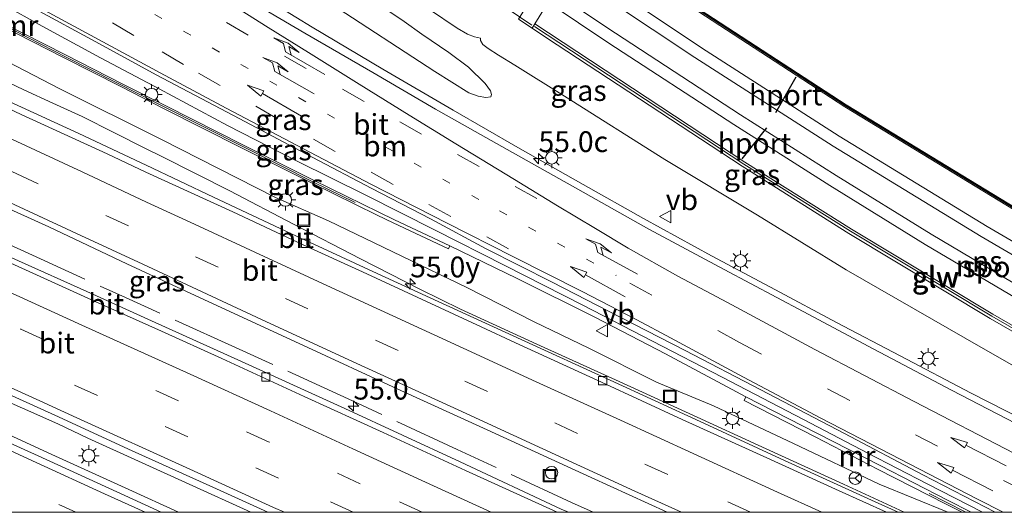
# Model space of a CAD drawing. Units: metres. Extents: x 89990 to 100011, y 431248 to 437500.
# Drawn here: x 90331 to 90449, y 431250 to 431309 of the extents above; entities that cross this region are included whole.
import ezdxf
from ezdxf.enums import TextEntityAlignment as Align

# ---------------------------------------------------------------- set-up
doc = ezdxf.new("R2010")
doc.units = ezdxf.units.M
for name, pattern in [('IE-TERREINAFSCHEIDING', [10, 8, -2]), ('VW-1-3_STREEP', [4, 1, -3]), ('VW-3-9_STREEP', [12, 3, -9])]:
    doc.linetypes.add(name, pattern=pattern)
doc.layers.get('0').update_dxf_attribs({"lineweight": 25})
for name, color, linetype, lineweight in [('B-ME-AL-OVERIG-S-B1', 7, 'Continuous', 18), ('B-ME-AM-KILOMETR-S-B1', 7, 'Continuous', 18), ('B-ME-BV-GELEIDECONSTRUCTIE-GELEIDERAIL-L-B1', 213, 'BV-GELEIDERAIL', 18), ('B-ME-GW-KRUINLIJN-L-B1', 93, 'Continuous', 18), ('B-ME-GW-TEENLIJN-L-B1', 93, 'Continuous', 18), ('B-ME-IE-GRASLAND-GV-B6', 93, 'Continuous', 18), ('B-ME-IE-INRICHTINGSELEMENT-S-B1', 253, 'Continuous', 18), ('B-ME-IE-MEUBILAIR_WEGMEUBILAIR-LICHTMAST-S-B1', 8, 'Continuous', 18), ('B-ME-IE-TERREINAFSCHEIDING-RASTERHEKWERK-L-B1', 8, 'IE-TERREINAFSCHEIDING', 18), ('B-ME-KG-KADASTRAAL-OPNAMEDTMGRENS-L-B1', 10, 'Continuous', 25), ('B-ME-KW-GELUIDSWERING-GV-B6', 8, 'Continuous', 18), ('B-ME-KW-LEUNING-L-B1', 8, 'Continuous', 18), ('B-ME-KW-SCHERM-L-B1', 8, 'Continuous', 18), ('B-ME-KW-SCHERM-L-B2', 8, 'Continuous', 18), ('B-ME-MW-MUUR-GV-B6', 8, 'IE-TERREINAFSCHEIDING-KUNSTMATIG', 18), ('B-ME-SB-SPOOR-GV-B6', 253, 'Continuous', 18), ('B-ME-SB-SPOOR-L-B1', 253, 'Continuous', 18), ('B-ME-VH-VERH_SOORT-BITUMEN-GV-B6', 8, 'IE-TERREINAFSCHEIDING-NATUURLIJK-HOUTWAL', 18), ('B-ME-VV-KOLK-S-B1', 8, 'Continuous', 18), ('B-ME-VW-MARKERING-13STREEP-045-L-B1', 255, 'VW-1-3_STREEP', 18), ('B-ME-VW-MARKERING-39STREEP-015-L-B1', 255, 'VW-3-9_STREEP', 18), ('B-ME-VW-MARKERING-PIJLRD750-S-B1', 7, 'Continuous', 18), ('B-ME-VW-MARKERING-PIJLRE750-S-B1', 7, 'Continuous', 18), ('B-ME-VW-MARKERING-STREEP-015-L-B1', 7, 'Continuous', 18), ('B-ME-VW-MEUBILAIR_WEGMEUBILAIR-RONA-S-B1', 8, 'Continuous', 18), ('B-ME-VW-MEUBILAIR_WEGMEUBILAIR-VERKEERSBORD-S-B1', 8, 'Continuous', 18), ('B-ME-VW-PORTAAL-L-B1', 10, 'Continuous', 25)]:
    doc.layers.add(name, color=color, linetype=linetype, lineweight=lineweight)
doc.styles.add('NLCS-ISO', font='NLCS-ISO.TTF')
doc.linetypes.add('BV-GELEIDERAIL', pattern='A,10,-3,[108,NLCS.SHX,S=1,R=0,X=0,Y=0],-3', length=16)
doc.linetypes.add('IE-TERREINAFSCHEIDING-KUNSTMATIG', pattern='A,4,[82,NLCS.SHX,S=0.75,R=90,X=0,Y=0],4,-2', length=10)
doc.linetypes.add('IE-TERREINAFSCHEIDING-NATUURLIJK-HOUTWAL', pattern='A,7,-1.5,[67,NLCS.SHX,S=0.75,R=45,X=0,Y=0],-1.5,7,-1.5,[70,NLCS.SHX,S=0.75,R=0,X=0,Y=0],-1.5', length=20)

# ---------------------------------------------------------------- blocks, each defined once
blk = doc.blocks.new('put')
for p, q in [((0.75, 0.75), (-0.75, 0.75)), ((-0.75, 0.75), (-0.75, -0.75)), ((0.75, -0.75), (0.75, 0.75)), ((-0.75, -0.75), (0.75, -0.75))]:
    blk.add_line(p, q)
blk.add_lwpolyline([(-0.625, 0.625), (0.625, 0.625), (0.625, -0.625), (-0.625, -0.625)], close=True)
blk = doc.blocks.new('verkeersbord')
for p, q in [((0, 0.75), (-0.75, -0.625)), ((0.75, -0.625), (0, 0.75)), ((-0.75, -0.625), (0.75, -0.625))]:
    blk.add_line(p, q)
blk = doc.blocks.new('dtb')
blk.add_circle((0, 0), 0.75)
blk = doc.blocks.new('wegwijzer')
for q in [(-0.53, -0.53), (0, 0.75), (0.53, -0.53)]:
    blk.add_line((0, 0), q)
blk.add_circle((0, 0), 0.75)
blk = doc.blocks.new('hecto')
for p, q in [((0, 0.625), (-0.625, 0)), ((0, -0.625), (0, 0.625)), ((-0.625, 0), (0.625, 0)), ((0.625, 0), (0, -0.625))]:
    blk.add_line(p, q)
blk = doc.blocks.new('kolk')
blk.add_lwpolyline([(-0.5, -0.5), (0.5, -0.5), (0.5, 0.5), (-0.5, 0.5)], close=True)
blk = doc.blocks.new('lantaarnpaal')
for p, q in [((0, 0.75), (0, 1.25)), ((-0.75, 0), (-1.25, 0)), ((-0.88, 0.88), (-0.53, 0.53)), ((0.53, 0.53), (0.88, 0.88)), ((0.75, 0), (1.25, 0)), ((-0.53, -0.53), (-0.88, -0.88)), ((0, -0.75), (0, -1.25)), ((0.53, -0.53), (0.88, -0.88))]:
    blk.add_line(p, q)
blk.add_circle((0, 0), 0.75)
blk = doc.blocks.new('pijl')
for p, q in [((0, 0, 0.1), (5.45, 0, 0.1)), ((7.5, 0, 0.1), (5.45, 0.375, 0.1)), ((5.45, 0.375, 0.1), (5.45, -0.375, 0.1)), ((5.45, -0.375, 0.1), (7.5, 0, 0.1))]:
    blk.add_line(p, q)
blk = doc.blocks.new('pijlr')
for p, q in [((0, 0, 0.1), (5.45, 0, 0.1)), ((5.45, -0.75, 0.1), (4.7, 0, 0.1)), ((6.2, -0.75, 0.1), (5.45, 0, 0.1)), ((4, -0.75, 0.1), (5.45, -0.75, 0.1)), ((5.7, -1.05, 0.1), (4, -0.75, 0.1)), ((7.5, -0.75, 0.1), (5.7, -1.05, 0.1)), ((7.5, -0.75, 0.1), (6.2, -0.75, 0.1))]:
    blk.add_line(p, q)

msp = doc.modelspace()

# ---------------------------------------------------------------- linework, layer by layer
at = {"layer": 'B-ME-BV-GELEIDECONSTRUCTIE-GELEIDERAIL-L-B1'}
for points in [[(90277.63, 431342.93, 1.82), (90278.82, 431342.1, 1.83), (90284.26, 431338.34, 1.88), (90289.82, 431334.65, 1.99), (90295.47, 431331.04, 1.95), (90302.28, 431326.87, 2.04), (90307.92, 431323.33, 2.1), (90314.73, 431319.18, 2.17), (90321.68, 431315.13, 2.29), (90328.57, 431311.2, 2.31), (90333.34, 431308.57, 2.4), (90340.37, 431304.74, 2.47), (90347.42, 431300.99, 2.45)], [(90345.72, 431293.87, 4.78), (90341.99, 431295.75, 4.79), (90338.15, 431297.66, 4.87), (90334.63, 431299.29, 4.9), (90331.15, 431300.88, 4.97), (90326.4, 431303.14, 5.02), (90320.29, 431306.02, 5.15), (90314.27, 431308.81, 5.22), (90308.22, 431311.64, 5.27), (90302.2, 431314.45, 5.37), (90296.02, 431317.32, 5.4), (90290.31, 431319.95, 5.45)], [(90473.45, 431250, 2.23), (90470.39, 431251.52, 2.26), (90462.13, 431255.67, 2.28), (90453.46, 431260.11, 2.29), (90445.14, 431264.36, 2.31), (90436.6, 431268.84, 2.34), (90428.93, 431272.88, 2.38), (90421.58, 431276.78, 2.37), (90413.89, 431280.89, 2.42), (90405.71, 431285.38, 2.44), (90398.45, 431289.5, 2.46), (90390.57, 431293.94, 2.46), (90382.8, 431298.42, 2.48), (90374.34, 431303.39, 2.52), (90365.82, 431308.42, 2.56), (90357.98, 431313.27, 2.6), (90350.67, 431317.88, 2.51)], [(90347.42, 431300.99, 2.45), (90355.64, 431296.6, 2.49), (90364.01, 431292.29, 2.49), (90372.29, 431288.18, 2.59), (90380.64, 431283.98, 2.61), (90389.01, 431279.73, 2.62), (90398.41, 431274.93, 2.64), (90406.8, 431270.61, 2.64), (90415.16, 431266.28, 2.62), (90424.96, 431261.17, 2.57), (90432.69, 431257.12, 2.55), (90439.83, 431253.43, 2.53), (90446.49, 431250, 2.56)], [(90437.08, 431250, 3.71), (90429.76, 431253.38, 3.78), (90420.44, 431257.66, 3.97), (90411.2, 431261.89, 4.09), (90402.35, 431265.96, 4.23), (90392.87, 431270.27, 4.36), (90383.7, 431274.47, 4.48), (90378.8, 431276.89, 4.56), (90371.66, 431280.54, 4.57), (90363.57, 431284.72, 4.64), (90355.91, 431288.7, 4.75), (90347.76, 431292.85, 4.85), (90345.72, 431293.87, 4.78)], [(90335.23, 431260.64, 5.41), (90326.68, 431264.44, 5.54), (90316.95, 431268.83, 5.65), (90307.05, 431273.27, 5.85), (90297.14, 431277.75, 5.96), (90287.83, 431281.86, 6.09), (90278.65, 431285.94, 6.22)], [(90277.14, 431282.91, 6.18), (90279.51, 431281.86, 6.16), (90287.84, 431278.12, 6.07), (90294.09, 431275.32, 5.94), (90302.57, 431271.48, 5.83), (90311.24, 431267.58, 5.71), (90318.65, 431264.16, 5.59), (90325.59, 431261.05, 5.5), (90334.07, 431257.16, 5.36)], [(90335.23, 431260.64, 5.41), (90338.85, 431258.95, 5.4), (90351.03, 431253.4, 5.23), (90358.44, 431250, 5.1)], [(90349.75, 431250, 5.14), (90343.79, 431252.75, 5.23), (90334.07, 431257.16, 5.36)]]:
    msp.add_polyline3d(points, dxfattribs=at)
at = {"layer": 'B-ME-GW-KRUINLIJN-L-B1'}
for points in [[(90386.09, 431307.11, 0.72), (90385.37, 431307.27, 0.63), (90384.52, 431307.57, 0.55), (90383.29, 431308.3, 0.39), (90379.97, 431310.54, -0.19), (90376.24, 431313.39, -0.54), (90373.7, 431315.21, -0.67), (90369.28, 431318.13, -0.66), (90359.56, 431324.02, -0.7), (90352.08, 431328.44, -0.74), (90348.12, 431331.33, -0.82)], [(90347.72, 431294.91, 4.05), (90335.39, 431301.03, 4.1), (90322.14, 431307.9, 4.24), (90307.76, 431315.86, 4.41), (90299.8, 431320.54, 4.46), (90289.75, 431326.18, 4.41), (90285.35, 431328.95, 4.45)], [(90387.34, 431300.06, 1.52), (90386.74, 431299.96, 1.59), (90385.81, 431300.13, 1.65), (90384.67, 431300.52, 1.67), (90380.61, 431303.08, 1.54), (90368.03, 431311.27, 1.31)], [(90442.31, 431250, 2.76), (90434.06, 431253.4, 2.93), (90423.76, 431258.29, 3.16), (90414.13, 431262.81, 3.28), (90407.26, 431265.67, 3.33), (90399.12, 431269.78, 3.41), (90392.54, 431272.95, 3.52), (90384.44, 431277.07, 3.57), (90376.62, 431280.87, 3.69), (90367.79, 431285.12, 3.82), (90361.41, 431287.9, 3.93), (90347.72, 431294.91, 4.05)]]:
    msp.add_polyline3d(points, dxfattribs=at)
at = {"layer": 'B-ME-GW-TEENLIJN-L-B1'}
for points in [[(90361.64, 431319.23, -0.76), (90363.78, 431317.79, -0.6), (90367.61, 431315.15, -0.56), (90371.46, 431312.58, -0.42), (90374.82, 431310.53, -0.36), (90376.92, 431309.12, -0.16), (90379.04, 431307.58, 0.19), (90382.29, 431305.36, 0.71), (90384.64, 431303.6, 0.97), (90386.63, 431301.65, 1.33), (90387.31, 431300.77, 1.41), (90387.41, 431300.32, 1.48), (90387.34, 431300.06, 1.52)], [(90396.19, 431300.14, 1.37), (90390.22, 431303.87, 1.45), (90388.25, 431305.05, 1.27), (90386.99, 431305.85, 0.99), (90386.37, 431306.36, 0.89), (90386.08, 431306.83, 0.78), (90386.09, 431307.11, 0.72)], [(90396.19, 431300.14, 1.37), (90408.28, 431292.49, 1.47), (90419.43, 431285.78, 1.41), (90430.08, 431279.2, 1.46), (90444.4, 431270.96, 1.42), (90457.23, 431263.63, 1.4), (90467.76, 431257.88, 1.4), (90479.84, 431252.2, 1.37), (90484.06, 431250, 1.38)], [(90382.39, 431282.1, 1.91), (90390.49, 431278.18, 1.98), (90399.94, 431273.45, 2.01), (90408.33, 431269.1, 2.02), (90418.03, 431263.91, 2.05)]]:
    msp.add_polyline3d(points, dxfattribs=at)
at = {"layer": 'B-ME-IE-GRASLAND-GV-B6'}
for points in [[(90314.3, 431343.3, 1.19), (90333.61, 431331.2, 1.32), (90349.76, 431321.84, 1.38), (90368.03, 431311.27, 1.31), (90380.61, 431303.08, 1.54), (90384.67, 431300.52, 1.67), (90385.81, 431300.13, 1.65), (90386.74, 431299.96, 1.59), (90387.34, 431300.06, 1.52), (90387.41, 431300.32, 1.48), (90387.31, 431300.77, 1.41), (90386.63, 431301.65, 1.33), (90384.64, 431303.6, 0.97), (90382.29, 431305.36, 0.71), (90379.04, 431307.58, 0.19), (90376.92, 431309.12, -0.16), (90374.82, 431310.53, -0.36), (90371.46, 431312.58, -0.42), (90367.61, 431315.15, -0.56), (90363.78, 431317.79, -0.6), (90361.64, 431319.23, -0.76), (90346.91, 431328.2, -0.78), (90323.88, 431341.66, -0.74)], [(90314.3, 431343.3, 1.19), (90323.88, 431341.66, -0.74), (90346.91, 431328.2, -0.78), (90361.64, 431319.23, -0.76), (90363.78, 431317.79, -0.6), (90367.61, 431315.15, -0.56), (90371.46, 431312.58, -0.42), (90374.82, 431310.53, -0.36), (90376.92, 431309.12, -0.16), (90379.04, 431307.58, 0.19), (90382.29, 431305.36, 0.71), (90384.64, 431303.6, 0.97), (90386.63, 431301.65, 1.33), (90387.31, 431300.77, 1.41), (90387.41, 431300.32, 1.48), (90387.34, 431300.06, 1.52), (90386.74, 431299.96, 1.59), (90385.81, 431300.13, 1.65), (90384.67, 431300.52, 1.67), (90380.61, 431303.08, 1.54), (90368.03, 431311.27, 1.31), (90349.76, 431321.84, 1.38), (90333.61, 431331.2, 1.32), (90314.3, 431343.3, 1.19)], [(90330.32, 431341.68, -0.79), (90348.12, 431331.33, -0.82), (90352.08, 431328.44, -0.74), (90359.56, 431324.02, -0.7), (90369.28, 431318.13, -0.66), (90373.7, 431315.21, -0.67), (90376.24, 431313.39, -0.54), (90379.97, 431310.54, -0.19), (90383.29, 431308.3, 0.39), (90384.52, 431307.57, 0.55), (90385.37, 431307.27, 0.63), (90386.09, 431307.11, 0.72), (90386.08, 431306.83, 0.78), (90386.37, 431306.36, 0.89), (90386.99, 431305.85, 0.99), (90388.25, 431305.05, 1.27), (90390.22, 431303.87, 1.45), (90396.19, 431300.14, 1.37), (90408.28, 431292.49, 1.47), (90419.43, 431285.78, 1.41), (90430.08, 431279.2, 1.46), (90444.4, 431270.96, 1.42), (90457.23, 431263.63, 1.4)], [(90484.06, 431250, 1.38), (90471.74, 431250, 1.61), (90468.64, 431251.56, 1.61), (90459.6, 431256.11, 1.61), (90451.6, 431260.14, 1.62), (90442.75, 431264.71, 1.65), (90433.42, 431269.64, 1.65), (90424.9, 431274.18, 1.66), (90415.4, 431279.24, 1.69), (90406.33, 431284.1, 1.69), (90397.16, 431289.27, 1.72), (90389.31, 431293.69, 1.71), (90380.67, 431298.57, 1.8), (90373.12, 431302.96, 1.78), (90364.97, 431307.71, 1.76), (90357.76, 431311.96, 1.76), (90351.58, 431315.61, 1.68), (90347.71, 431317.9, 1.69), (90340.69, 431322.09, 1.7), (90331.9, 431327.49, 1.64), (90322.63, 431333.1, 1.55)], [(90324.02, 431315.38, 1.6), (90332.09, 431310.84, 1.68), (90340.24, 431306.42, 1.74), (90347.07, 431302.7, 1.75), (90356.38, 431297.79, 1.9), (90365.83, 431292.78, 1.91), (90373, 431289.02, 1.93), (90380.07, 431285.35, 1.94), (90386.75, 431281.74, 1.91), (90394.69, 431277.72, 1.9), (90402.97, 431273.47, 1.89), (90410.71, 431269.49, 1.85), (90419.82, 431264.75, 1.82), (90429.87, 431259.5, 1.78), (90439.3, 431254.51, 1.78), (90448.01, 431250, 1.83)], [(90457.23, 431263.63, 1.4), (90444.4, 431270.96, 1.42), (90430.08, 431279.2, 1.46), (90419.43, 431285.78, 1.41), (90408.28, 431292.49, 1.47), (90396.19, 431300.14, 1.37), (90390.22, 431303.87, 1.45), (90388.25, 431305.05, 1.27), (90386.99, 431305.85, 0.99), (90386.37, 431306.36, 0.89), (90386.08, 431306.83, 0.78), (90386.09, 431307.11, 0.72), (90385.37, 431307.27, 0.63), (90384.52, 431307.57, 0.55), (90383.29, 431308.3, 0.39), (90379.97, 431310.54, -0.19)], [(90328.31, 431308.66, 2.75), (90335.99, 431304.75, 2.74), (90342.81, 431301.27, 2.75), (90348.04, 431298.61, 2.76), (90357.32, 431293.9, 2.78), (90365.83, 431289.65, 2.78), (90373.67, 431285.8, 2.76), (90375.56, 431284.86, 2.61), (90382.22, 431281.73, 2.12), (90382.39, 431282.1, 1.91), (90390.49, 431278.18, 1.98), (90399.94, 431273.45, 2.01), (90408.33, 431269.1, 2.02), (90418.03, 431263.91, 2.05), (90417.8, 431263.47, 2.14), (90426.34, 431259.1, 2.28), (90433.94, 431255.17, 2.47), (90442.04, 431251.03, 2.61), (90444.04, 431250, 2.64)], [(90448.01, 431250, 1.83), (90445.13, 431250, 1.89), (90442.27, 431251.47, 1.89), (90434.17, 431255.62, 1.87), (90426.57, 431259.55, 1.86), (90418.03, 431263.91, 2.05), (90408.33, 431269.1, 2.02), (90399.94, 431273.45, 2.01), (90390.49, 431278.18, 1.98), (90382.39, 431282.1, 1.91), (90375.73, 431285.22, 1.87), (90373.85, 431286.16, 1.89), (90366.01, 431290.01, 1.88), (90357.5, 431294.26, 1.85), (90348.22, 431298.97, 1.78), (90342.99, 431301.62, 1.76), (90336.17, 431305.11, 1.67), (90328.49, 431309.01, 1.63)], [(90390.64, 431309.39, 1.8), (90392.3, 431308.29, 2.95), (90394.02, 431307.14, 3.58), (90417.58, 431291.68, 3.41), (90430.42, 431283.59, 3.41), (90447.42, 431273.35, 3.21), (90461.75, 431265.08, 3.05)], [(90322.14, 431307.9, 4.24), (90335.39, 431301.03, 4.1), (90347.72, 431294.91, 4.05), (90361.41, 431287.9, 3.93), (90367.79, 431285.12, 3.82), (90376.62, 431280.87, 3.69), (90384.44, 431277.07, 3.57), (90392.54, 431272.95, 3.52), (90399.12, 431269.78, 3.41), (90407.26, 431265.67, 3.33), (90414.13, 431262.81, 3.28), (90423.76, 431258.29, 3.16), (90434.06, 431253.4, 2.93), (90442.31, 431250, 2.76), (90436.35, 431250, 3)], [(90444.04, 431250, 2.64), (90442.31, 431250, 2.76), (90434.06, 431253.4, 2.93), (90423.76, 431258.29, 3.16), (90414.13, 431262.81, 3.28), (90407.26, 431265.67, 3.33), (90399.12, 431269.78, 3.41), (90392.54, 431272.95, 3.52), (90384.44, 431277.07, 3.57), (90376.62, 431280.87, 3.69), (90367.79, 431285.12, 3.82), (90361.41, 431287.9, 3.93), (90347.72, 431294.91, 4.05), (90335.39, 431301.03, 4.1), (90322.14, 431307.9, 4.24)], [(90436.35, 431250, 3), (90433.13, 431251.47, 3.05), (90422.68, 431256.25, 3.21), (90412.5, 431260.95, 3.33), (90401.67, 431265.93, 3.54), (90390.97, 431270.8, 3.72), (90380.05, 431275.84, 3.81), (90373.15, 431279.02, 3.85), (90363.34, 431283.53, 3.96), (90353.95, 431287.95, 4.03), (90345.88, 431291.81, 4.09), (90337.77, 431295.64, 4.22), (90327.84, 431300.16, 4.27)], [(90323.92, 431289.02, 4.69), (90334.13, 431284.38, 4.54), (90343.53, 431279.92, 4.37), (90353.91, 431275.12, 4.32), (90364.8, 431270.09, 4.16), (90376.05, 431264.86, 4.03), (90386.89, 431259.95, 3.87), (90399.41, 431254.21, 3.76), (90408.56, 431250, 3.59)], [(90360.51, 431250, 4.31), (90347.66, 431250, 4.55), (90342.32, 431252.46, 4.6), (90332.88, 431256.81, 4.73), (90322.65, 431261.41, 4.84), (90313.75, 431265.51, 5.02), (90302.64, 431270.51, 5.16), (90292.43, 431275.12, 5.29), (90281, 431280.25, 5.42), (90276.75, 431282.11, 5.49), (90279.02, 431286.68, 5.47), (90285.04, 431283.97, 5.38), (90298.77, 431277.89, 5.24), (90310.84, 431272.5, 5.01), (90323.67, 431266.75, 4.89), (90335.31, 431261.49, 4.71), (90343.74, 431257.59, 4.61), (90354.32, 431252.82, 4.39), (90360.51, 431250, 4.31)], [(90408.56, 431250, 3.59), (90396.69, 431250, 3.46), (90395.8, 431250.4, 3.47), (90383.64, 431256.09, 3.71), (90369.78, 431262.49, 3.88), (90356.45, 431268.55, 3.98), (90346.94, 431272.86, 4.22), (90339.89, 431276.09, 4.31), (90329.33, 431280.82, 4.4)]]:
    msp.add_polyline3d(points, dxfattribs=at)
at = {"layer": 'B-ME-IE-TERREINAFSCHEIDING-RASTERHEKWERK-L-B1'}
for points in [[(90286.39, 431301.57, 5.09), (90292.29, 431298.97, 5.01), (90303.93, 431293.67, 4.85), (90317.25, 431287.69, 4.65), (90331.22, 431281.41, 4.44), (90343.36, 431275.86, 4.31)], [(90399.64, 431250, 3.58), (90397.05, 431251.18, 3.61), (90383.29, 431257.56, 3.85), (90370.18, 431263.66, 3.99), (90356.62, 431269.85, 4.16), (90343.36, 431275.86, 4.31)]]:
    msp.add_polyline3d(points, dxfattribs=at)
at = {"layer": 'B-ME-KG-KADASTRAAL-OPNAMEDTMGRENS-L-B1'}
msp.add_polyline3d([(90324.47, 431381.25, -0.6), (90328.76, 431378.11, -0.6), (90339.22, 431370.85, -0.58), (90344.78, 431367.01, -0.58), (90349.97, 431363.41, -0.57), (90356.28, 431358.42, -0.55), (90367.59, 431350.11, -0.58), (90379.87, 431341.15, -0.6), (90387.38, 431336.16, -0.54), (90397.97, 431329.42, -0.57), (90398.19, 431326.75, -0.61), (90397.46, 431320.48, 1.8), (90399.1, 431319.36, 2.75), (90400.7, 431318.28, 3.68), (90430.07, 431299.07, 3.01), (90457.96, 431282.09, 2.79), (90481.04, 431269.11, 2.54), (90500.91, 431258.54, 1.96), (90517.41, 431250.29, -0.18), (90517.99, 431250, -0.18)], dxfattribs=at)
at = {"layer": 'B-ME-KW-GELUIDSWERING-GV-B6'}
for points in [[(90517.99, 431250, -0.18), (90517.32, 431250, 3.17), (90506.69, 431255.31, 3.32), (90505.49, 431255.91, 3.35), (90500.77, 431258.27, 3.35), (90480.89, 431268.84, 3.61), (90457.81, 431281.84, 3.83), (90429.91, 431298.82, 4.19), (90398.93, 431319.08, 4.62), (90399.1, 431319.36, 2.75), (90400.7, 431318.28, 3.68), (90430.07, 431299.07, 3.01), (90457.96, 431282.09, 2.79), (90481.04, 431269.11, 2.54), (90500.91, 431258.54, 1.96), (90517.41, 431250.29, -0.18), (90517.99, 431250, -0.18)], [(90490.73, 431250, 3.55), (90489.42, 431250, 2.72), (90488.81, 431250.31, 2.73), (90471.51, 431259.64, 3.08), (90461.75, 431265.08, 3.05), (90447.42, 431273.35, 3.21), (90430.42, 431283.59, 3.41), (90417.58, 431291.68, 3.41), (90394.02, 431307.14, 3.58), (90392.3, 431308.29, 2.95), (90392.64, 431308.82, 4.81), (90417.91, 431292.19, 4.4), (90430.74, 431284.11, 4.23), (90447.72, 431273.87, 4.02), (90462.04, 431265.6, 3.84), (90471.8, 431260.16, 3.81), (90489.09, 431250.84, 3.57), (90490.73, 431250, 3.55)]]:
    msp.add_polyline3d(points, dxfattribs=at)
at = {"layer": 'B-ME-KW-LEUNING-L-B1'}
for points in [[(90280.56, 431337.62, 2.11), (90282.68, 431336.29, 2.45), (90284.21, 431335.33, 2.69), (90288.91, 431332.41, 2.74), (90294.96, 431328.64, 2.7), (90298.97, 431326.12, 2.71), (90303.56, 431323.27, 2.71), (90308.28, 431320.3, 2.72), (90312.7, 431317.55, 2.75), (90316.88, 431315.07, 2.73), (90320.82, 431312.76, 2.74), (90323.07, 431311.59, 2.73), (90330.05, 431307.99, 2.73), (90336.31, 431304.79, 2.74), (90342.18, 431301.81, 2.72), (90348.02, 431298.82, 2.71), (90357.5, 431294.04, 2.8), (90366.01, 431289.78, 2.8), (90371.01, 431287.32, 2.79)], [(90444.47, 431250, 2.66), (90442.13, 431251.21, 2.61), (90440.07, 431252.26, 2.58)]]:
    msp.add_polyline3d(points, dxfattribs=at)
at = {"layer": 'B-ME-KW-SCHERM-L-B1'}
for points in [[(90399.04, 431319.18, 5.89), (90429.99, 431298.94, 5.47), (90457.89, 431281.96, 5.11), (90480.97, 431268.97, 4.82), (90500.84, 431258.41, 4.53), (90517.65, 431250, 4.35)], [(90490.11, 431250, 4.62), (90488.97, 431250.58, 4.64), (90471.68, 431259.91, 4.86), (90461.92, 431265.35, 4.96), (90447.59, 431273.61, 5.67), (90430.61, 431283.86, 5.84), (90417.77, 431291.94, 5.98), (90392.58, 431308.53, 6.4)]]:
    msp.add_polyline3d(points, dxfattribs=at)
at = {"layer": 'B-ME-KW-SCHERM-L-B2'}
msp.add_polyline3d([(90314.83, 431361.58, 7.38), (90340.83, 431343.94, 6.92), (90379.64, 431317.27, 6.5), (90392.28, 431308.69, 6.37)], dxfattribs=at)
at = {"layer": 'B-ME-MW-MUUR-GV-B6'}
for points in [[(90398.93, 431319.08, 4.62), (90392.64, 431308.82, 4.81), (90392.3, 431308.29, 2.95), (90390.64, 431309.39, 1.8), (90397.46, 431320.48, 1.8), (90399.1, 431319.36, 2.75), (90398.93, 431319.08, 4.62)], [(90348.22, 431298.97, 1.78), (90357.5, 431294.26, 1.85), (90366.01, 431290.01, 1.88), (90373.85, 431286.16, 1.89), (90375.73, 431285.22, 1.87), (90382.39, 431282.1, 1.91), (90382.22, 431281.73, 2.12), (90375.56, 431284.86, 2.61), (90373.67, 431285.8, 2.76), (90365.83, 431289.65, 2.78), (90357.32, 431293.9, 2.78), (90348.04, 431298.61, 2.76), (90342.81, 431301.27, 2.75), (90335.99, 431304.75, 2.74), (90328.31, 431308.66, 2.75)], [(90328.49, 431309.01, 1.63), (90336.17, 431305.11, 1.67), (90342.99, 431301.62, 1.76), (90348.22, 431298.97, 1.78)], [(90445.13, 431250, 1.89), (90444.04, 431250, 2.64), (90442.04, 431251.03, 2.61), (90433.94, 431255.17, 2.47), (90426.34, 431259.1, 2.28), (90417.8, 431263.47, 2.14), (90418.03, 431263.91, 2.05), (90426.57, 431259.55, 1.86), (90434.17, 431255.62, 1.87), (90442.27, 431251.47, 1.89), (90445.13, 431250, 1.89)]]:
    msp.add_polyline3d(points, dxfattribs=at)
at = {"layer": 'B-ME-SB-SPOOR-GV-B6'}
msp.add_polyline3d([(90517.32, 431250, 3.17), (90490.73, 431250, 3.55), (90489.09, 431250.84, 3.57), (90471.8, 431260.16, 3.81), (90462.04, 431265.6, 3.84), (90447.72, 431273.87, 4.02), (90430.74, 431284.11, 4.23), (90417.91, 431292.19, 4.4), (90392.64, 431308.82, 4.81), (90398.93, 431319.08, 4.62), (90429.91, 431298.82, 4.19), (90457.81, 431281.84, 3.83), (90480.89, 431268.84, 3.61), (90500.77, 431258.27, 3.35), (90505.49, 431255.91, 3.35), (90506.69, 431255.31, 3.32), (90517.32, 431250, 3.17)], dxfattribs=at)
at = {"layer": 'B-ME-SB-SPOOR-L-B1'}
for points in [[(90509.65, 431250, 3.6), (90502.54, 431253.58, 3.7), (90479.51, 431265.8, 3.93), (90463.43, 431274.87, 4.11), (90447.05, 431284.44, 4.37), (90429.26, 431295.32, 4.57), (90412.66, 431305.96, 4.78), (90397.22, 431316.29, 4.94)], [(90506.4, 431250, 3.65), (90501.87, 431252.27, 3.7), (90478.82, 431264.54, 3.95), (90462.71, 431273.63, 4.11), (90446.31, 431283.21, 4.37), (90428.5, 431294.1, 4.58), (90411.87, 431304.76, 4.78), (90396.47, 431315.07, 4.94)], [(90500.36, 431250, 3.63), (90495.14, 431252.68, 3.69), (90477.38, 431262.15, 3.9), (90467.29, 431267.81, 4), (90460.54, 431271.61, 4.11), (90453.82, 431275.49, 4.2), (90440.32, 431283.5, 4.34), (90428.88, 431290.57, 4.51), (90417.35, 431297.89, 4.64), (90402.31, 431307.71, 4.8), (90395.03, 431312.61, 4.9)], [(90497.22, 431250, 3.66), (90494.47, 431251.41, 3.69), (90476.69, 431260.89, 3.9), (90466.59, 431266.56, 4), (90459.83, 431270.36, 4.11), (90453.09, 431274.25, 4.2), (90439.57, 431282.27, 4.34), (90428.12, 431289.35, 4.5), (90416.57, 431296.69, 4.64), (90401.51, 431306.51, 4.8), (90394.23, 431311.42, 4.9)]]:
    msp.add_polyline3d(points, dxfattribs=at)
at = {"layer": 'B-ME-VH-VERH_SOORT-BITUMEN-GV-B6'}
for points in [[(90322.63, 431333.1, 1.55), (90331.9, 431327.49, 1.64), (90340.69, 431322.09, 1.7), (90347.71, 431317.9, 1.69), (90351.58, 431315.61, 1.68), (90357.76, 431311.96, 1.76), (90364.97, 431307.71, 1.76), (90373.12, 431302.96, 1.78), (90380.67, 431298.57, 1.8), (90389.31, 431293.69, 1.71), (90397.16, 431289.27, 1.72), (90406.33, 431284.1, 1.69), (90415.4, 431279.24, 1.69), (90424.9, 431274.18, 1.66), (90433.42, 431269.64, 1.65), (90442.75, 431264.71, 1.65), (90451.6, 431260.14, 1.62), (90459.6, 431256.11, 1.61), (90468.64, 431251.56, 1.61), (90471.74, 431250, 1.61)], [(90471.74, 431250, 1.61), (90448.01, 431250, 1.83), (90439.3, 431254.51, 1.78), (90429.87, 431259.5, 1.78), (90419.82, 431264.75, 1.82), (90410.71, 431269.49, 1.85), (90402.97, 431273.47, 1.89), (90394.69, 431277.72, 1.9), (90386.75, 431281.74, 1.91), (90380.07, 431285.35, 1.94), (90373, 431289.02, 1.93), (90365.83, 431292.78, 1.91), (90356.38, 431297.79, 1.9), (90347.07, 431302.7, 1.75), (90340.24, 431306.42, 1.74), (90332.09, 431310.84, 1.68), (90324.02, 431315.38, 1.6)], [(90323.43, 431301.4, 4.38), (90330.84, 431297.93, 4.28), (90341.18, 431293.18, 4.17), (90345.84, 431290.95, 4.08), (90356.28, 431286.2, 4.03), (90364.76, 431282.23, 3.95), (90371.87, 431278.96, 3.85), (90386.18, 431272.34, 3.76), (90390.31, 431270.4, 3.64), (90400.63, 431265.66, 3.48), (90410.34, 431261.19, 3.18), (90420.54, 431256.55, 3.18), (90429.24, 431252.59, 3.1), (90434.94, 431250, 3.02), (90408.56, 431250, 3.59)], [(90436.35, 431250, 3), (90434.94, 431250, 3.02), (90429.24, 431252.59, 3.1), (90420.54, 431256.55, 3.18), (90410.34, 431261.19, 3.18), (90400.63, 431265.66, 3.48), (90390.31, 431270.4, 3.64), (90386.18, 431272.34, 3.76), (90371.87, 431278.96, 3.85), (90364.76, 431282.23, 3.95), (90356.28, 431286.2, 4.03), (90345.84, 431290.95, 4.08), (90341.18, 431293.18, 4.17), (90330.84, 431297.93, 4.28), (90323.43, 431301.4, 4.38)], [(90327.84, 431300.16, 4.27), (90337.77, 431295.64, 4.22), (90345.88, 431291.81, 4.09), (90353.95, 431287.95, 4.03), (90363.34, 431283.53, 3.96), (90373.15, 431279.02, 3.85), (90380.05, 431275.84, 3.81), (90390.97, 431270.8, 3.72), (90401.67, 431265.93, 3.54), (90412.5, 431260.95, 3.33), (90422.68, 431256.25, 3.21), (90433.13, 431251.47, 3.05), (90436.35, 431250, 3)], [(90395.31, 431250, 3.49), (90360.51, 431250, 4.31), (90354.32, 431252.82, 4.39), (90343.74, 431257.59, 4.61), (90335.31, 431261.49, 4.71), (90323.67, 431266.75, 4.89), (90310.84, 431272.5, 5.01), (90298.77, 431277.89, 5.24), (90285.04, 431283.97, 5.38), (90279.02, 431286.68, 5.47), (90285.48, 431299.72, 5.15), (90288.54, 431298.35, 5.11), (90299.26, 431293.61, 5.03), (90309.15, 431289.15, 4.85), (90319, 431284.77, 4.64), (90328.71, 431280.4, 4.46), (90339.74, 431275.41, 4.31), (90347.72, 431271.82, 4.25), (90354.95, 431268.51, 4.09), (90364.88, 431263.93, 3.98), (90374.38, 431259.61, 3.87), (90384.29, 431255.03, 3.74), (90395.31, 431250, 3.49)], [(90408.56, 431250, 3.59), (90399.41, 431254.21, 3.76), (90386.89, 431259.95, 3.87), (90376.05, 431264.86, 4.03), (90364.8, 431270.09, 4.16), (90353.91, 431275.12, 4.32), (90343.53, 431279.92, 4.37), (90334.13, 431284.38, 4.54), (90323.92, 431289.02, 4.69)], [(90347.66, 431250, 4.55), (90313.15, 431250, 4.4), (90309.71, 431251.56, 4.44), (90298.5, 431256.57, 4.56), (90287.97, 431261.41, 4.81), (90277.79, 431265.95, 4.98), (90266.89, 431270.83, 5.11), (90265.58, 431271.41, 5.17), (90276.75, 431282.11, 5.49), (90281, 431280.25, 5.42), (90292.43, 431275.12, 5.29), (90302.64, 431270.51, 5.16), (90313.75, 431265.51, 5.02), (90322.65, 431261.41, 4.84), (90332.88, 431256.81, 4.73), (90342.32, 431252.46, 4.6), (90347.66, 431250, 4.55)], [(90396.69, 431250, 3.46), (90395.31, 431250, 3.49), (90384.29, 431255.03, 3.74), (90374.38, 431259.61, 3.87), (90364.88, 431263.93, 3.98), (90354.95, 431268.51, 4.09), (90347.72, 431271.82, 4.25), (90339.74, 431275.41, 4.31), (90328.71, 431280.4, 4.46)], [(90329.33, 431280.82, 4.4), (90339.89, 431276.09, 4.31), (90346.94, 431272.86, 4.22), (90356.45, 431268.55, 3.98), (90369.78, 431262.49, 3.88), (90383.64, 431256.09, 3.71), (90395.8, 431250.4, 3.47), (90396.69, 431250, 3.46)]]:
    msp.add_polyline3d(points, dxfattribs=at)
at = {"layer": 'B-ME-VW-MARKERING-13STREEP-045-L-B1'}
msp.add_polyline3d([(90346.9, 431309.96, 1.85), (90357.26, 431303.94, 1.94), (90364.19, 431299.95, 1.92), (90371.13, 431296, 1.91), (90381.54, 431290.12, 1.87), (90388.38, 431286.3, 1.82), (90395.35, 431282.42, 1.85), (90402.43, 431278.52, 1.84)], dxfattribs=at)
at = {"layer": 'B-ME-VW-MARKERING-39STREEP-015-L-B1'}
msp.add_line((90335.35, 431250.94, 4.49), (90337.41, 431250, 4.48), dxfattribs=at)
for points in [[(90279.7, 431347.16, 1.19), (90286.99, 431342.52, 1.26), (90293.72, 431338.24, 1.37), (90300.49, 431333.99, 1.43), (90307.29, 431329.8, 1.54), (90314.42, 431325.38, 1.63), (90321.22, 431321.26, 1.68), (90328.07, 431317.13, 1.77), (90334.92, 431313, 1.8), (90341.8, 431308.94, 1.82), (90347.77, 431305.46, 1.82)], [(90348.71, 431312.96, 1.8), (90355.53, 431308.98, 1.89), (90362.5, 431304.94, 1.88), (90369.47, 431300.95, 1.88), (90376.37, 431297.02, 1.86), (90383.3, 431293.1, 1.85), (90390.25, 431289.24, 1.77), (90397.2, 431285.36, 1.76)], [(90347.77, 431305.46, 1.82), (90352.16, 431302.9, 1.88), (90359.07, 431298.9, 1.92), (90365.99, 431294.94, 1.97), (90372.95, 431290.97, 1.95), (90379.88, 431287.08, 1.95), (90386.85, 431283.18, 1.93), (90393.91, 431279.27, 1.95)], [(90343.73, 431284.5, 4.43), (90330.3, 431290.75, 4.59), (90319.38, 431295.89, 4.72)], [(90282.49, 431293.69, 5.39), (90286.95, 431291.71, 5.33), (90297.87, 431286.84, 5.17), (90308.85, 431281.93, 5), (90319.79, 431277.03, 4.84), (90330.77, 431272.07, 4.7), (90341.68, 431267.13, 4.49)], [(90339.99, 431264.08, 4.6), (90326.28, 431270.29, 4.83), (90315.32, 431275.22, 5), (90304.36, 431280.14, 5.11), (90293.42, 431285, 5.3), (90282.45, 431289.89, 5.44), (90280.94, 431290.56, 5.45)], [(90418.58, 431250, 3.51), (90408.61, 431254.57, 3.64), (90397.77, 431259.5, 3.78), (90386.91, 431264.54, 3.96), (90376.18, 431269.48, 4.03), (90365.33, 431274.49, 4.15), (90354.53, 431279.52, 4.31), (90343.73, 431284.5, 4.43)], [(90273.41, 431278.91, 5.41), (90281.8, 431275.16, 5.31), (90292.53, 431270.35, 5.19), (90303.29, 431265.55, 5.02), (90313.94, 431260.7, 4.88), (90324.67, 431255.85, 4.66), (90335.35, 431250.94, 4.49)], [(90404.07, 431277.59, 1.78), (90417.26, 431270.46, 1.8), (90427.85, 431264.86, 1.81), (90438.41, 431259.35, 1.72), (90449.02, 431253.85, 1.74), (90456.64, 431250, 1.72)], [(90379.07, 431250, 3.99), (90371.61, 431253.45, 4.11), (90360.68, 431258.46, 4.31), (90349.76, 431263.44, 4.44), (90341.68, 431267.13, 4.49)], [(90370.76, 431250, 4.18), (90361.79, 431254.13, 4.34), (90350.88, 431259.11, 4.43), (90339.99, 431264.08, 4.6)]]:
    msp.add_polyline3d(points, dxfattribs=at)
at = {"layer": 'B-ME-VW-MARKERING-STREEP-015-L-B1'}
for points in [[(90347.56, 431302.93, 1.77), (90340.63, 431306.65, 1.72), (90333.65, 431310.43, 1.69), (90327.08, 431314.07, 1.66), (90320.4, 431317.97, 1.58), (90313.73, 431321.93, 1.47), (90307, 431326.07, 1.42), (90299.88, 431330.48, 1.28), (90292.56, 431335.02, 1.19), (90285.42, 431339.55, 1.11), (90276.87, 431344.99, 1.12)], [(90464.38, 431250, 1.64), (90462.15, 431251.12, 1.65), (90450.33, 431257.1, 1.64), (90438.28, 431263.33, 1.63), (90426.33, 431269.63, 1.69), (90415.8, 431275.26, 1.71), (90409.81, 431278.46, 1.72), (90403.85, 431281.83, 1.71), (90399.93, 431284.17, 1.72), (90395.34, 431286.93, 1.74), (90390.18, 431290.08, 1.75), (90383.11, 431294.39, 1.83), (90377.5, 431297.83, 1.82), (90371.47, 431301.56, 1.81), (90365.4, 431305.36, 1.82), (90360.54, 431308.38, 1.82), (90355.33, 431311.68, 1.84), (90351.01, 431314.44, 1.65)], [(90290.8, 431313.09, 5.03), (90297.97, 431309.74, 4.95), (90307.57, 431305.26, 4.83), (90317.86, 431300.45, 4.67), (90328.01, 431295.7, 4.48), (90338.16, 431290.99, 4.38), (90345.89, 431287.36, 4.27)], [(90288.65, 431306.36, 5.16), (90299.2, 431301.42, 5.02), (90307.94, 431297.36, 4.91), (90317.97, 431292.67, 4.82), (90328.33, 431287.83, 4.68), (90338.02, 431283.32, 4.54), (90345.45, 431279.87, 4.43)], [(90448.99, 431250, 1.76), (90445.87, 431251.59, 1.77), (90436.57, 431256.41, 1.84), (90427.04, 431261.35, 1.82), (90417.73, 431266.27, 1.88), (90408.94, 431271, 1.89), (90404.9, 431273.2, 1.85), (90398.32, 431276.58, 1.86), (90389.98, 431280.82, 1.93), (90382.07, 431284.82, 1.92), (90372.91, 431289.54, 1.92), (90364.8, 431293.77, 1.91), (90355.5, 431298.69, 1.89), (90347.56, 431302.93, 1.77)], [(90338.13, 431272.56, 4.4), (90325.51, 431278.28, 4.62), (90312.7, 431284.02, 4.83), (90299.05, 431290.12, 5.06), (90284.03, 431296.8, 5.22)], [(90279.41, 431287.47, 5.49), (90284.18, 431285.34, 5.43), (90295.1, 431280.45, 5.23), (90305.3, 431275.93, 5.04), (90316.15, 431271.05, 5.01), (90324.63, 431267.24, 4.9), (90333.08, 431263.43, 4.81), (90337.51, 431261.4, 4.77)], [(90427.14, 431250, 3.32), (90421.82, 431252.42, 3.38), (90411.67, 431257.07, 3.48), (90402.92, 431261.09, 3.58), (90392.34, 431265.92, 3.74), (90385.47, 431269.08, 3.78), (90367.6, 431277.31, 3.92), (90358.93, 431281.34, 4.08), (90351.67, 431284.71, 4.14), (90345.89, 431287.36, 4.27)], [(90332.62, 431256, 4.68), (90321.19, 431261.26, 4.85), (90310.53, 431266.08, 5.03), (90300.01, 431270.82, 5.19), (90288.91, 431275.77, 5.3), (90277.79, 431280.78, 5.46), (90276.14, 431281.52, 5.49)], [(90410.26, 431250, 3.6), (90404.66, 431252.56, 3.69), (90393.58, 431257.64, 3.86), (90383.4, 431262.33, 4.03), (90371.19, 431267.92, 4.15), (90360.34, 431272.94, 4.25), (90345.45, 431279.87, 4.43)], [(90338.13, 431272.56, 4.4), (90351.14, 431266.65, 4.24), (90360.83, 431262.21, 4.1), (90370.72, 431257.66, 4.02), (90380.44, 431253.19, 3.84), (90387.36, 431250, 3.79)], [(90362.5, 431250, 4.34), (90361.19, 431250.6, 4.37), (90351.12, 431255.2, 4.5), (90337.51, 431261.4, 4.77)], [(90345.76, 431250, 4.47), (90340.86, 431252.23, 4.53), (90332.62, 431256, 4.68)]]:
    msp.add_polyline3d(points, dxfattribs=at)
at = {"layer": 'B-ME-VW-PORTAAL-L-B1'}
for p, q in [((90424.01, 431302.4, 11.29), (90421.6, 431298.13, 11.35)), ((90417.58, 431292.58, 11.36), (90420.53, 431296.31, 11.38))]:
    msp.add_line(p, q, dxfattribs=at)

# ---------------------------------------------------------------- block references
at = {"layer": 'B-ME-AL-OVERIG-S-B1', "rotation": 90}
msp.add_blockref('dtb', (90394.64, 431254.78, 3.74), dxfattribs=at)
at = {"layer": 'B-ME-AM-KILOMETR-S-B1', "rotation": 90}
for p in [(90393.07, 431292.61, 1.79), (90377.63, 431277.52, 3.77), (90370.81, 431262.8, 3.94)]:
    msp.add_blockref('hecto', p, dxfattribs=at)
at = {"layer": 'B-ME-IE-INRICHTINGSELEMENT-S-B1', "rotation": 90}
for p in [(90364.82, 431285.19, 3.89), (90408.87, 431263.96, 3.34), (90394.39, 431254.42, 3.72)]:
    msp.add_blockref('put', p, dxfattribs=at)
at = {"layer": 'B-ME-IE-MEUBILAIR_WEGMEUBILAIR-LICHTMAST-S-B1', "rotation": 90}
for p in [(90346.52, 431300.31, 1.85), (90394.66, 431292.7, 1.83), (90362.61, 431287.62, 3.89), (90417.37, 431280.29, 1.72), (90439.96, 431268.52, 1.69), (90416.4, 431261.32, 3.33), (90338.95, 431256.82, 4.68)]:
    msp.add_blockref('lantaarnpaal', p, dxfattribs=at)
at = {"layer": 'B-ME-VV-KOLK-S-B1', "rotation": 90}
for p in [(90365.05, 431282.38, 3.93), (90360.26, 431266.3, 4), (90400.77, 431265.86, 3.5)]:
    msp.add_blockref('kolk', p, dxfattribs=at)
at = {"layer": 'B-ME-VW-MARKERING-PIJLRD750-S-B1'}
for p, rotation in [((90364.57, 431297.73, 1.91), 150.2), ((90403.48, 431275.95, 1.87), 150.9), ((90449.35, 431255.61, 1.7), 152.9), ((90447.74, 431252.59, 1.79), 153)]:
    msp.add_blockref('pijl', p, dxfattribs=dict(at, rotation=rotation))
at = {"layer": 'B-ME-VW-MARKERING-PIJLRE750-S-B1'}
for p, rotation in [((90367.36, 431302.73, 1.89), 150), ((90366.07, 431300.42, 1.89), 150.5), ((90404.99, 431278.67, 1.81), 151.4)]:
    msp.add_blockref('pijlr', p, dxfattribs=dict(at, rotation=rotation))
at = {"layer": 'B-ME-VW-MEUBILAIR_WEGMEUBILAIR-RONA-S-B1', "rotation": 90}
msp.add_blockref('wegwijzer', (90431.18, 431254.12, 3.17), dxfattribs=at)
at = {"layer": 'B-ME-VW-MEUBILAIR_WEGMEUBILAIR-VERKEERSBORD-S-B1', "rotation": 90}
for p in [(90408.38, 431285.62, 1.7), (90400.76, 431271.87, 2.22)]:
    msp.add_blockref('verkeersbord', p, dxfattribs=at)

# ---------------------------------------------------------------- texts
at = {"layer": 'B-ME-AM-KILOMETR-S-B1', "ltscale": 0.2, "style": 'NLCS-ISO'}
for s, p in [('55.0c', (90393.07, 431292.61, 1.79)), ('55.0y', (90377.63, 431277.52, 3.77)), ('55.0', (90370.81, 431262.8, 3.94))]:
    msp.add_text(s, height=2.5, dxfattribs=at).set_placement(p, align=Align.BOTTOM_LEFT)
at = {"layer": 'B-ME-IE-GRASLAND-GV-B6', "ltscale": 0.2, "style": 'NLCS-ISO'}
for p in [(90397.88, 431300.8), (90362.37, 431297.29), (90362.39, 431293.64), (90418.77, 431290.66), (90363.83, 431289.47), (90347.15, 431277.85)]:
    msp.add_text('gras', height=2.5, dxfattribs=at).set_placement(p, align=Align.MIDDLE_CENTER)
at = {"layer": 'B-ME-KW-GELUIDSWERING-GV-B6', "ltscale": 0.2, "style": 'NLCS-ISO'}
msp.add_text('glw', height=2.5, dxfattribs=at).set_placement((90440.88, 431278.29), align=Align.MIDDLE_CENTER)
at = {"layer": 'B-ME-KW-SCHERM-L-B1', "ltscale": 0.2, "style": 'NLCS-ISO'}
msp.add_text('glw', height=2.5, dxfattribs=at).set_placement((90440.8, 431278.35), align=Align.MIDDLE_CENTER)
at = {"layer": 'B-ME-MW-MUUR-GV-B6', "ltscale": 0.2, "style": 'NLCS-ISO'}
for p in [(90330.66, 431308.63), (90431.38, 431256.78)]:
    msp.add_text('mr', height=2.5, dxfattribs=at).set_placement(p, align=Align.MIDDLE_CENTER)
at = {"layer": 'B-ME-SB-SPOOR-GV-B6', "ltscale": 0.2, "style": 'NLCS-ISO'}
msp.add_text('spoorbaan', height=2.5, dxfattribs=at).set_placement((90452.67, 431279.57), align=Align.MIDDLE_CENTER)
at = {"layer": 'B-ME-SB-SPOOR-L-B1', "ltscale": 0.2, "style": 'NLCS-ISO'}
for p in [(90445.12, 431279.69), (90447.06, 431280.24)]:
    msp.add_text('ns', height=2.5, dxfattribs=at).set_placement(p, align=Align.MIDDLE_CENTER)
at = {"layer": 'B-ME-VH-VERH_SOORT-BITUMEN-GV-B6', "ltscale": 0.2, "style": 'NLCS-ISO'}
for p in [(90372.91, 431296.72), (90363.88, 431283.08), (90359.54, 431279.14), (90341.06, 431275.08), (90335.1, 431270.39)]:
    msp.add_text('bit', height=2.5, dxfattribs=at).set_placement(p, align=Align.MIDDLE_CENTER)
at = {"layer": 'B-ME-VW-MARKERING-13STREEP-045-L-B1', "ltscale": 0.2, "style": 'NLCS-ISO'}
msp.add_text('bm', height=2.5, dxfattribs=at).set_placement((90374.6, 431294.12), align=Align.MIDDLE_CENTER)
at = {"layer": 'B-ME-VW-MEUBILAIR_WEGMEUBILAIR-VERKEERSBORD-S-B1', "ltscale": 0.2, "style": 'NLCS-ISO'}
for p in [(90408.38, 431285.62, 1.7), (90400.76, 431271.87, 2.22)]:
    msp.add_text('vb', height=2.5, dxfattribs=at).set_placement(p, align=Align.BOTTOM_LEFT)
at = {"layer": 'B-ME-VW-PORTAAL-L-B1', "ltscale": 0.2, "style": 'NLCS-ISO'}
for p in [(90422.81, 431300.26), (90419.05, 431294.44)]:
    msp.add_text('hport', height=2.5, dxfattribs=at).set_placement(p, align=Align.MIDDLE_CENTER)

doc.saveas('drawing.dxf')
